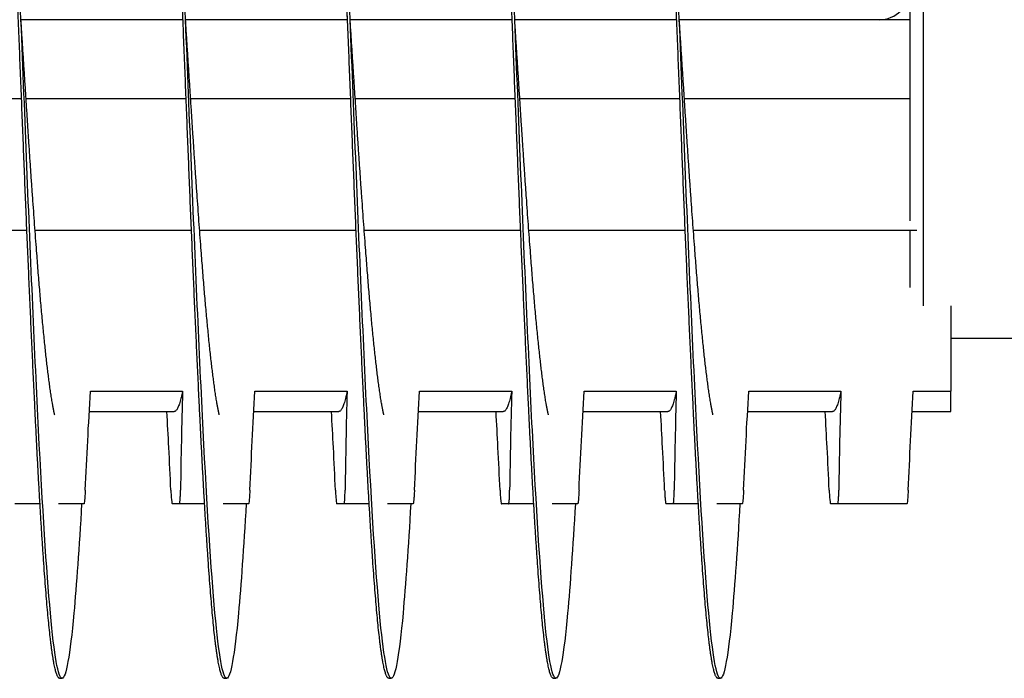
# Model space of a CAD drawing. Extents: x 5.5 to 62, y -0.3 to 29.
# Drawn here: x 48.6 to 50.1, y 18.8 to 19.8 of the extents above; entities that cross this region are included whole.
import ezdxf

# ---------------------------------------------------------------- set-up
doc = ezdxf.new("R2010")
doc.units = 0
doc.header["$LTSCALE"] = 1.3333
doc.header["$MEASUREMENT"] = 0
doc.layers.add('RESISTOR', color=96, linetype='CONTINUOUS')

msp = doc.modelspace()

# ---------------------------------------------------------------- linework, layer by layer
at = {"layer": 'RESISTOR'}
for p, q in [((49.9419, 20.336), (49.9419, 19.4016)), ((49.9219, 19.5306), (49.9219, 20.316)), ((48.8173, 19.836), (48.5712, 19.836)), ((48.8173, 19.836), (48.5712, 19.836)), ((49.0673, 19.836), (48.8212, 19.836)), ((49.0673, 19.836), (48.8212, 19.836)), ((49.3173, 19.836), (49.0712, 19.836)), ((49.3173, 19.836), (49.0712, 19.836)), ((49.5673, 19.836), (49.3212, 19.836)), ((49.5673, 19.836), (49.3212, 19.836)), ((49.8746, 19.836), (49.5712, 19.836)), ((49.9219, 19.836), (49.5712, 19.836)), ((48.5721, 19.716), (48.3289, 19.716)), ((48.8221, 19.716), (48.5789, 19.716)), ((49.0721, 19.716), (48.8289, 19.716)), ((49.3221, 19.716), (49.0789, 19.716)), ((49.5721, 19.716), (49.3289, 19.716)), ((49.9219, 19.716), (49.5789, 19.716)), ((48.5802, 19.516), (48.3427, 19.516)), ((48.8302, 19.516), (48.5927, 19.516)), ((49.0802, 19.516), (48.8427, 19.516)), ((49.3302, 19.516), (49.0927, 19.516)), ((49.5802, 19.516), (49.3427, 19.516)), ((49.9318, 19.516), (49.5927, 19.516)), ((49.9219, 19.4294), (49.9219, 19.516)), ((49.9839, 19.4016), (49.9839, 19.2717)), ((50.1459, 19.352), (49.9839, 19.352)), ((48.6767, 19.2717), (48.8167, 19.2717)), ((48.9267, 19.2717), (49.0667, 19.2717)), ((49.1767, 19.2717), (49.3167, 19.2717)), ((49.4267, 19.2717), (49.5667, 19.2717)), ((49.6767, 19.2717), (49.8167, 19.2717)), ((49.9267, 19.2717), (49.9839, 19.2717)), ((48.675, 19.241), (48.8039, 19.241)), ((48.925, 19.241), (49.0539, 19.241)), ((49.175, 19.241), (49.3039, 19.241)), ((49.425, 19.241), (49.5539, 19.241)), ((49.675, 19.241), (49.8039, 19.241)), ((49.925, 19.241), (49.9839, 19.241)), ((48.6001, 19.101), (48.562, 19.101)), ((48.6669, 19.101), (48.6282, 19.101)), ((48.8501, 19.101), (48.812, 19.101)), ((48.9169, 19.101), (48.8782, 19.101)), ((49.1001, 19.101), (49.062, 19.101)), ((49.1669, 19.101), (49.1282, 19.101)), ((49.3501, 19.101), (49.312, 19.101)), ((49.4169, 19.101), (49.3782, 19.101)), ((49.6001, 19.101), (49.562, 19.101)), ((49.6669, 19.101), (49.6282, 19.101)), ((49.9169, 19.101), (49.812, 19.101)), ((48.6298, 18.836), (48.6337, 18.836)), ((48.8798, 18.836), (48.8837, 18.836)), ((49.1298, 18.836), (49.1337, 18.836)), ((49.3798, 18.836), (49.3837, 18.836)), ((49.6298, 18.836), (49.6337, 18.836))]:
    msp.add_line(p, q, dxfattribs=at)
msp.add_arc((49.8746, 19.8828), 0.0469, 270, 0, dxfattribs=at)
for points, weights, knots in [([(48.6298, 18.836), (48.6209, 18.836), (48.6119, 18.935), (48.603, 19.034), (48.5941, 19.2125), (48.5852, 19.3909), (48.5762, 19.6134), (48.5673, 19.836), (48.5584, 20.0585), (48.5494, 20.281), (48.5405, 20.4595), (48.5316, 20.6379), (48.5227, 20.7369), (48.5137, 20.836), (48.5048, 20.836), (48.4959, 20.836), (48.4869, 20.7369), (48.478, 20.6379), (48.4691, 20.4595), (48.4684, 20.4454), (48.4677, 20.431)], [1, 0.974927912182, 1, 0.974927912182, 1, 0.974927912182, 1, 0.974927912182, 1, 0.974927912182, 1, 0.974927912182, 1, 0.974927912182, 1, 0.974927912182, 1, 0.974927912182, 1, 0.997979546827, 0.996284733151], [0.09782609, 0.09782609, 0.09782609, 0.09937888, 0.09937888, 0.10093168, 0.10093168, 0.10248447, 0.10248447, 0.10403727, 0.10403727, 0.10559006, 0.10559006, 0.10714286, 0.10714286, 0.10869565, 0.10869565, 0.11024845, 0.11024845, 0.11180124, 0.11180124, 0.11192638, 0.11192638, 0.11192638]), ([(48.8798, 18.836), (48.8709, 18.836), (48.8619, 18.935), (48.853, 19.034), (48.8441, 19.2125), (48.8352, 19.3909), (48.8262, 19.6134), (48.8173, 19.836), (48.8084, 20.0585), (48.7994, 20.281), (48.7905, 20.4595), (48.7816, 20.6379), (48.7727, 20.7369), (48.7637, 20.836), (48.7548, 20.836), (48.7459, 20.836), (48.7369, 20.7369), (48.728, 20.6379), (48.7191, 20.4595), (48.7184, 20.4454), (48.7177, 20.431)], [1, 0.974927912182, 1, 0.974927912182, 1, 0.974927912182, 1, 0.974927912182, 1, 0.974927912182, 1, 0.974927912182, 1, 0.974927912182, 1, 0.974927912182, 1, 0.974927912182, 1, 0.99797954684, 0.996284733173], [0.07608696, 0.07608696, 0.07608696, 0.07763975, 0.07763975, 0.07919255, 0.07919255, 0.08074534, 0.08074534, 0.08229814, 0.08229814, 0.08385093, 0.08385093, 0.08540373, 0.08540373, 0.08695652, 0.08695652, 0.08850932, 0.08850932, 0.09006211, 0.09006211, 0.09018724, 0.09018724, 0.09018724]), ([(49.1298, 18.836), (49.1209, 18.836), (49.1119, 18.935), (49.103, 19.034), (49.0941, 19.2125), (49.0852, 19.3909), (49.0762, 19.6134), (49.0673, 19.836), (49.0584, 20.0585), (49.0494, 20.281), (49.0405, 20.4595), (49.0316, 20.6379), (49.0227, 20.7369), (49.0137, 20.836), (49.0048, 20.836), (48.9959, 20.836), (48.9869, 20.7369), (48.978, 20.6379), (48.9691, 20.4595), (48.9684, 20.4454), (48.9677, 20.431)], [1, 0.974927912182, 1, 0.974927912182, 1, 0.974927912182, 1, 0.974927912182, 1, 0.974927912182, 1, 0.974927912182, 1, 0.974927912182, 1, 0.974927912182, 1, 0.974927912182, 1, 0.99797954684, 0.996284733173], [0.05434783, 0.05434783, 0.05434783, 0.05590062, 0.05590062, 0.05745342, 0.05745342, 0.05900621, 0.05900621, 0.06055901, 0.06055901, 0.0621118, 0.0621118, 0.0636646, 0.0636646, 0.06521739, 0.06521739, 0.06677019, 0.06677019, 0.06832298, 0.06832298, 0.06844811, 0.06844811, 0.06844811]), ([(49.3798, 18.836), (49.3709, 18.836), (49.3619, 18.935), (49.353, 19.034), (49.3441, 19.2125), (49.3352, 19.3909), (49.3262, 19.6134), (49.3173, 19.836), (49.3084, 20.0585), (49.2994, 20.281), (49.2905, 20.4595), (49.2816, 20.6379), (49.2727, 20.7369), (49.2637, 20.836), (49.2548, 20.836), (49.2459, 20.836), (49.2369, 20.7369), (49.228, 20.6379), (49.2191, 20.4595), (49.2184, 20.4454), (49.2177, 20.431)], [1, 0.974927912182, 1, 0.974927912182, 1, 0.974927912182, 1, 0.974927912182, 1, 0.974927912182, 1, 0.974927912182, 1, 0.974927912182, 1, 0.974927912182, 1, 0.974927912182, 1, 0.99797954684, 0.996284733171], [0.0326087, 0.0326087, 0.0326087, 0.03416149, 0.03416149, 0.03571429, 0.03571429, 0.03726708, 0.03726708, 0.03881988, 0.03881988, 0.04037267, 0.04037267, 0.04192547, 0.04192547, 0.04347826, 0.04347826, 0.04503106, 0.04503106, 0.04658385, 0.04658385, 0.04670898, 0.04670898, 0.04670898]), ([(49.6298, 18.836), (49.6209, 18.836), (49.6119, 18.935), (49.603, 19.034), (49.5941, 19.2125), (49.5852, 19.3909), (49.5762, 19.6134), (49.5673, 19.836), (49.5584, 20.0585), (49.5494, 20.281), (49.5405, 20.4595), (49.5316, 20.6379), (49.5227, 20.7369), (49.5137, 20.836), (49.5048, 20.836), (49.4959, 20.836), (49.4869, 20.7369), (49.478, 20.6379), (49.4691, 20.4595), (49.4684, 20.4454), (49.4677, 20.431)], [1, 0.974927912182, 1, 0.974927912182, 1, 0.974927912182, 1, 0.974927912182, 1, 0.974927912182, 1, 0.974927912182, 1, 0.974927912182, 1, 0.974927912182, 1, 0.974927912182, 1, 0.99797954684, 0.996284733173], [0.01086957, 0.01086957, 0.01086957, 0.01242236, 0.01242236, 0.01397516, 0.01397516, 0.01552795, 0.01552795, 0.01708075, 0.01708075, 0.01863354, 0.01863354, 0.02018634, 0.02018634, 0.02173913, 0.02173913, 0.02329193, 0.02329193, 0.02484472, 0.02484472, 0.02496985, 0.02496985, 0.02496985]), ([(48.6224, 19.2361), (48.6191, 19.2505), (48.6159, 19.2729), (48.607, 19.3348), (48.598, 19.4463), (48.5891, 19.5578), (48.5802, 19.6969), (48.5758, 19.7655), (48.5712, 19.836)], [0.988358660949, 0.990812994668, 1, 0.974927912182, 1, 0.974927912182, 1, 0.987463956091, 0.987463956091], [0.098809901, 0.098809901, 0.098809901, 0.099378882, 0.099378882, 0.100931677, 0.100931677, 0.102484472, 0.102484472, 0.10326087, 0.10326087, 0.10326087]), ([(48.8724, 19.2361), (48.8691, 19.2505), (48.8659, 19.2729), (48.857, 19.3348), (48.848, 19.4463), (48.8391, 19.5578), (48.8302, 19.6969), (48.8258, 19.7655), (48.8212, 19.836)], [0.988358660952, 0.990812994673, 1, 0.974927912182, 1, 0.974927912182, 1, 0.987463956091, 0.987463956091], [0.077070771, 0.077070771, 0.077070771, 0.077639752, 0.077639752, 0.079192547, 0.079192547, 0.080745342, 0.080745342, 0.081521739, 0.081521739, 0.081521739]), ([(49.1224, 19.2361), (49.1191, 19.2505), (49.1159, 19.2729), (49.107, 19.3348), (49.098, 19.4463), (49.0891, 19.5578), (49.0802, 19.6969), (49.0758, 19.7655), (49.0712, 19.836)], [0.988358660951, 0.990812994671, 1, 0.974927912182, 1, 0.974927912182, 1, 0.987463956091, 0.987463956091], [0.05533164, 0.05533164, 0.05533164, 0.055900621, 0.055900621, 0.057453416, 0.057453416, 0.059006211, 0.059006211, 0.059782609, 0.059782609, 0.059782609]), ([(49.3724, 19.2361), (49.3691, 19.2505), (49.3659, 19.2729), (49.357, 19.3348), (49.348, 19.4463), (49.3391, 19.5578), (49.3302, 19.6969), (49.3258, 19.7655), (49.3212, 19.836)], [0.988358660952, 0.990812994673, 1, 0.974927912182, 1, 0.974927912182, 1, 0.987463956091, 0.987463956091], [0.03359251, 0.03359251, 0.03359251, 0.034161491, 0.034161491, 0.035714286, 0.035714286, 0.037267081, 0.037267081, 0.038043478, 0.038043478, 0.038043478]), ([(49.6224, 19.2361), (49.6191, 19.2505), (49.6159, 19.2729), (49.607, 19.3348), (49.598, 19.4463), (49.5891, 19.5578), (49.5802, 19.6969), (49.5758, 19.7655), (49.5712, 19.836)], [0.988358660952, 0.990812994672, 1, 0.974927912182, 1, 0.974927912182, 1, 0.987463956091, 0.987463956091], [0.011853379, 0.011853379, 0.011853379, 0.01242236, 0.01242236, 0.013975155, 0.013975155, 0.01552795, 0.01552795, 0.016304348, 0.016304348, 0.016304348]), ([(48.8167, 19.2717), (48.8163, 19.2697), (48.8159, 19.2678), (48.8099, 19.241), (48.8039, 19.241)], [0.997733060678, 0.998810054363, 1, 0.983161981857, 0.988940257741], [0.422336542, 0.422336542, 0.422336542, 0.422619048, 0.422619048, 0.426616573, 0.426616573, 0.426616573]), ([(49.0667, 19.2717), (49.0663, 19.2697), (49.0659, 19.2678), (49.0599, 19.241), (49.0539, 19.241)], [0.997733060678, 0.998810054363, 1, 0.983161981857, 0.988940257741], [0.339003209, 0.339003209, 0.339003209, 0.339285714, 0.339285714, 0.343283239, 0.343283239, 0.343283239]), ([(49.3167, 19.2717), (49.3163, 19.2697), (49.3159, 19.2678), (49.3099, 19.241), (49.3039, 19.241)], [0.997733060678, 0.998810054363, 1, 0.983161981857, 0.988940257741], [0.255669875, 0.255669875, 0.255669875, 0.255952381, 0.255952381, 0.259949906, 0.259949906, 0.259949906]), ([(49.5667, 19.2717), (49.5663, 19.2697), (49.5659, 19.2678), (49.5599, 19.241), (49.5539, 19.241)], [0.997733060678, 0.998810054363, 1, 0.983161981857, 0.988940257741], [0.172336542, 0.172336542, 0.172336542, 0.172619048, 0.172619048, 0.176616573, 0.176616573, 0.176616573]), ([(49.8167, 19.2717), (49.8163, 19.2697), (49.8159, 19.2678), (49.8099, 19.241), (49.8039, 19.241)], [0.997733060678, 0.998810054363, 1, 0.983161981857, 0.988940257741], [0.089003209, 0.089003209, 0.089003209, 0.089285714, 0.089285714, 0.093283239, 0.093283239, 0.093283239])]:
    msp.add_rational_spline(points, weights, degree=2, knots=knots, dxfattribs=at)
for points, knots in [([(48.6634, 19.1012), (48.6594, 19.0342), (48.6554, 18.9775), (48.6516, 18.935), (48.6458, 18.8706), (48.6395, 18.836), (48.6337, 18.836), (48.6279, 18.836), (48.6217, 18.8706), (48.6159, 18.935), (48.6101, 18.9994), (48.6038, 19.0965), (48.598, 19.2125), (48.5922, 19.3285), (48.586, 19.4688), (48.5802, 19.6134), (48.5744, 19.7581), (48.5681, 19.9139), (48.5623, 20.0585), (48.5565, 20.2031), (48.5503, 20.3435), (48.5445, 20.4595), (48.5387, 20.5754), (48.5324, 20.6726), (48.5266, 20.7369), (48.5208, 20.8013), (48.5145, 20.836), (48.5087, 20.836)], [0.09731441, 0.09731441, 0.09731441, 0.09731441, 0.09836097, 0.09836097, 0.09836097, 0.09994743, 0.09994743, 0.09994743, 0.1015339, 0.1015339, 0.1015339, 0.10312037, 0.10312037, 0.10312037, 0.10470684, 0.10470684, 0.10470684, 0.1062933, 0.1062933, 0.1062933, 0.10787977, 0.10787977, 0.10787977, 0.10946624, 0.10946624, 0.10946624, 0.1110527, 0.1110527, 0.1110527, 0.1110527]), ([(48.9134, 19.1012), (48.9094, 19.0342), (48.9054, 18.9775), (48.9016, 18.935), (48.8958, 18.8706), (48.8895, 18.836), (48.8837, 18.836), (48.8779, 18.836), (48.8717, 18.8706), (48.8659, 18.935), (48.8601, 18.9994), (48.8538, 19.0965), (48.848, 19.2125), (48.8422, 19.3285), (48.836, 19.4688), (48.8302, 19.6134), (48.8244, 19.7581), (48.8181, 19.9139), (48.8123, 20.0585), (48.8065, 20.2031), (48.8003, 20.3435), (48.7945, 20.4595), (48.7887, 20.5754), (48.7824, 20.6726), (48.7766, 20.7369), (48.7708, 20.8013), (48.7645, 20.836), (48.7587, 20.836)], [0.07510387, 0.07510387, 0.07510387, 0.07510387, 0.07615043, 0.07615043, 0.07615043, 0.07773689, 0.07773689, 0.07773689, 0.07932336, 0.07932336, 0.07932336, 0.08090983, 0.08090983, 0.08090983, 0.08249629, 0.08249629, 0.08249629, 0.08408276, 0.08408276, 0.08408276, 0.08566923, 0.08566923, 0.08566923, 0.0872557, 0.0872557, 0.0872557, 0.08884216, 0.08884216, 0.08884216, 0.08884216]), ([(49.1634, 19.1012), (49.1594, 19.0342), (49.1554, 18.9775), (49.1516, 18.935), (49.1458, 18.8706), (49.1395, 18.836), (49.1337, 18.836), (49.1279, 18.836), (49.1217, 18.8706), (49.1159, 18.935), (49.1101, 18.9994), (49.1038, 19.0965), (49.098, 19.2125), (49.0922, 19.3285), (49.086, 19.4688), (49.0802, 19.6134), (49.0744, 19.7581), (49.0681, 19.9139), (49.0623, 20.0585), (49.0565, 20.2031), (49.0503, 20.3435), (49.0445, 20.4595), (49.0387, 20.5754), (49.0324, 20.6726), (49.0266, 20.7369), (49.0208, 20.8013), (49.0145, 20.836), (49.0087, 20.836)], [0.05289333, 0.05289333, 0.05289333, 0.05289333, 0.05393988, 0.05393988, 0.05393988, 0.05552635, 0.05552635, 0.05552635, 0.05711282, 0.05711282, 0.05711282, 0.05869929, 0.05869929, 0.05869929, 0.06028575, 0.06028575, 0.06028575, 0.06187222, 0.06187222, 0.06187222, 0.06345869, 0.06345869, 0.06345869, 0.06504516, 0.06504516, 0.06504516, 0.06663162, 0.06663162, 0.06663162, 0.06663162]), ([(49.4134, 19.1012), (49.4094, 19.0342), (49.4054, 18.9775), (49.4016, 18.935), (49.3958, 18.8706), (49.3895, 18.836), (49.3837, 18.836), (49.3779, 18.836), (49.3717, 18.8706), (49.3659, 18.935), (49.3601, 18.9994), (49.3538, 19.0965), (49.348, 19.2125), (49.3422, 19.3285), (49.336, 19.4688), (49.3302, 19.6134), (49.3244, 19.7581), (49.3181, 19.9139), (49.3123, 20.0585), (49.3065, 20.2031), (49.3003, 20.3435), (49.2945, 20.4595), (49.2887, 20.5754), (49.2824, 20.6726), (49.2766, 20.7369), (49.2708, 20.8013), (49.2645, 20.836), (49.2587, 20.836)], [0.03068279, 0.03068279, 0.03068279, 0.03068279, 0.03172934, 0.03172934, 0.03172934, 0.03331581, 0.03331581, 0.03331581, 0.03490228, 0.03490228, 0.03490228, 0.03648875, 0.03648875, 0.03648875, 0.03807521, 0.03807521, 0.03807521, 0.03966168, 0.03966168, 0.03966168, 0.04124815, 0.04124815, 0.04124815, 0.04283461, 0.04283461, 0.04283461, 0.04442108, 0.04442108, 0.04442108, 0.04442108]), ([(49.6634, 19.1012), (49.6594, 19.0342), (49.6554, 18.9775), (49.6516, 18.935), (49.6458, 18.8706), (49.6395, 18.836), (49.6337, 18.836), (49.6279, 18.836), (49.6217, 18.8706), (49.6159, 18.935), (49.6101, 18.9994), (49.6038, 19.0965), (49.598, 19.2125), (49.5922, 19.3285), (49.586, 19.4688), (49.5802, 19.6134), (49.5744, 19.7581), (49.5681, 19.9139), (49.5623, 20.0585), (49.5565, 20.2031), (49.5503, 20.3435), (49.5445, 20.4595), (49.5387, 20.5754), (49.5324, 20.6726), (49.5266, 20.7369), (49.5208, 20.8013), (49.5145, 20.836), (49.5087, 20.836)], [0.00847225, 0.00847225, 0.00847225, 0.00847225, 0.0095188, 0.0095188, 0.0095188, 0.01110527, 0.01110527, 0.01110527, 0.01269174, 0.01269174, 0.01269174, 0.0142782, 0.0142782, 0.0142782, 0.01586467, 0.01586467, 0.01586467, 0.01745114, 0.01745114, 0.01745114, 0.01903761, 0.01903761, 0.01903761, 0.02062407, 0.02062407, 0.02062407, 0.02221054, 0.02221054, 0.02221054, 0.02221054]), ([(49.0673, 19.836), (49.0643, 19.8829), (49.0613, 19.9298), (49.0584, 19.975), (49.0526, 20.0654), (49.0463, 20.1532), (49.0405, 20.2256), (49.0347, 20.2981), (49.0285, 20.3588), (49.0227, 20.3991), (49.0205, 20.4138), (49.0183, 20.4261), (49.0161, 20.4357)], [0.061078987, 0.061078987, 0.061078987, 0.061078987, 0.061872221, 0.061872221, 0.061872221, 0.063458688, 0.063458688, 0.063458688, 0.065045155, 0.065045155, 0.065045155, 0.065626474, 0.065626474, 0.065626474, 0.065626474]), ([(48.6689, 19.1218), (48.6701, 19.1467), (48.6713, 19.1718), (48.6738, 19.2209), (48.6753, 19.247), (48.6767, 19.2717)], [-0.4094841, -0.4094841, -0.4094841, -0.4094841, -0.2014747, -0.2014747, 0, 0, 0, 0]), ([(48.8167, 19.2717), (48.816, 19.2469), (48.8153, 19.2211), (48.8143, 19.1718), (48.8139, 19.1467), (48.8135, 19.1218)], [-0.4010367, -0.4010367, -0.4010367, -0.4010367, -0.2030961, -0.2030961, -0.000001, -0.000001, -0.000001, -0.000001]), ([(48.9189, 19.1218), (48.9201, 19.1467), (48.9213, 19.1718), (48.9238, 19.2209), (48.9253, 19.247), (48.9267, 19.2717)], [-0.4094841, -0.4094841, -0.4094841, -0.4094841, -0.2014747, -0.2014747, 0, 0, 0, 0]), ([(49.0667, 19.2717), (49.066, 19.2469), (49.0653, 19.2211), (49.0643, 19.1718), (49.0639, 19.1467), (49.0635, 19.1218)], [-0.4010367, -0.4010367, -0.4010367, -0.4010367, -0.2030961, -0.2030961, -0.000001, -0.000001, -0.000001, -0.000001]), ([(49.1689, 19.1218), (49.1701, 19.1467), (49.1713, 19.1718), (49.1738, 19.2209), (49.1753, 19.247), (49.1767, 19.2717)], [-0.4094841, -0.4094841, -0.4094841, -0.4094841, -0.2014747, -0.2014747, 0, 0, 0, 0]), ([(49.3167, 19.2717), (49.316, 19.2469), (49.3153, 19.2211), (49.3143, 19.1718), (49.3139, 19.1467), (49.3135, 19.1218)], [-0.4010367, -0.4010367, -0.4010367, -0.4010367, -0.2030961, -0.2030961, -0.000001, -0.000001, -0.000001, -0.000001]), ([(49.4189, 19.1218), (49.4201, 19.1467), (49.4213, 19.1718), (49.4238, 19.2209), (49.4253, 19.247), (49.4267, 19.2717)], [-0.4094841, -0.4094841, -0.4094841, -0.4094841, -0.2014747, -0.2014747, 0, 0, 0, 0]), ([(49.5667, 19.2717), (49.566, 19.2469), (49.5653, 19.2211), (49.5643, 19.1718), (49.5639, 19.1467), (49.5635, 19.1218)], [-0.4010367, -0.4010367, -0.4010367, -0.4010367, -0.2030961, -0.2030961, -0.000001, -0.000001, -0.000001, -0.000001]), ([(49.6689, 19.1218), (49.6701, 19.1467), (49.6713, 19.1718), (49.6738, 19.2209), (49.6753, 19.247), (49.6767, 19.2717)], [-0.4094841, -0.4094841, -0.4094841, -0.4094841, -0.2014747, -0.2014747, 0, 0, 0, 0]), ([(49.8167, 19.2717), (49.816, 19.2469), (49.8153, 19.2211), (49.8143, 19.1718), (49.8139, 19.1467), (49.8135, 19.1218)], [-0.4010367, -0.4010367, -0.4010367, -0.4010367, -0.2030961, -0.2030961, -0.000001, -0.000001, -0.000001, -0.000001]), ([(49.9189, 19.1218), (49.9201, 19.1467), (49.9213, 19.1718), (49.9238, 19.2209), (49.9253, 19.247), (49.9267, 19.2717)], [-0.4094841, -0.4094841, -0.4094841, -0.4094841, -0.2014747, -0.2014747, 0, 0, 0, 0]), ([(49.9839, 19.241), (49.9839, 19.241), (49.9839, 19.241), (49.9839, 19.241), (49.9839, 19.2435), (49.9839, 19.2537), (49.9839, 19.2615), (49.9839, 19.2717)], [-0.4881724, -0.4881724, -0.4881724, -0.4881724, -0.4881534, -0.4881534, -0.2456554, -0.2456554, -0.000001, -0.000001, -0.000001, -0.000001]), ([(48.7989, 19.1218), (48.7979, 19.1433), (48.7969, 19.1648), (48.7958, 19.1863), (48.7948, 19.2046), (48.7939, 19.2228), (48.7928, 19.241)], [0.000564567, 0.000564567, 0.000564567, 0.000564567, 0.002317323, 0.002317323, 0.002317323, 0.003800091, 0.003800091, 0.003800091, 0.003800091]), ([(49.0489, 19.1218), (49.0479, 19.1433), (49.0469, 19.1648), (49.0458, 19.1863), (49.0448, 19.2046), (49.0439, 19.2228), (49.0428, 19.241)], [0.000564567, 0.000564567, 0.000564567, 0.000564567, 0.002317323, 0.002317323, 0.002317323, 0.003800091, 0.003800091, 0.003800091, 0.003800091]), ([(49.2989, 19.1218), (49.2979, 19.1433), (49.2969, 19.1648), (49.2958, 19.1863), (49.2948, 19.2046), (49.2939, 19.2228), (49.2928, 19.241)], [0.000564567, 0.000564567, 0.000564567, 0.000564567, 0.002317323, 0.002317323, 0.002317323, 0.003800091, 0.003800091, 0.003800091, 0.003800091]), ([(49.5489, 19.1218), (49.5479, 19.1433), (49.5469, 19.1648), (49.5458, 19.1863), (49.5448, 19.2046), (49.5439, 19.2228), (49.5428, 19.241)], [0.000564567, 0.000564567, 0.000564567, 0.000564567, 0.002317323, 0.002317323, 0.002317323, 0.003800091, 0.003800091, 0.003800091, 0.003800091]), ([(49.7989, 19.1218), (49.7979, 19.1433), (49.7969, 19.1648), (49.7958, 19.1863), (49.7948, 19.2046), (49.7939, 19.2228), (49.7928, 19.241)], [0.000564567, 0.000564567, 0.000564567, 0.000564567, 0.002317323, 0.002317323, 0.002317323, 0.003800091, 0.003800091, 0.003800091, 0.003800091]), ([(48.6689, 19.1218), (48.6688, 19.1187), (48.6686, 19.1159), (48.6683, 19.1108), (48.6681, 19.1085), (48.6677, 19.1048), (48.6676, 19.1033), (48.6674, 19.1023), (48.6674, 19.1022), (48.6673, 19.1019), (48.6672, 19.1016), (48.6671, 19.1014), (48.6671, 19.1013), (48.6671, 19.1013), (48.6671, 19.1013), (48.6671, 19.1013), (48.6671, 19.1013), (48.6671, 19.1013), (48.6671, 19.1013), (48.6671, 19.1013), (48.6671, 19.1013), (48.6671, 19.1013), (48.6671, 19.1013), (48.6671, 19.1013), (48.6671, 19.1013), (48.6671, 19.1013), (48.6671, 19.1012), (48.667, 19.1011), (48.6669, 19.101), (48.6669, 19.101)], [-0.09891557, -0.09891557, -0.09891557, -0.09891557, -0.07416651, -0.07416651, -0.04951681, -0.04951681, -0.02367026, -0.02367026, -0.02288606, -0.02288606, -0.01296313, -0.01296313, -0.0122681, -0.0122681, -0.0120384, -0.0120384, -0.01188423, -0.01188423, -0.01173082, -0.01173082, -0.011583, -0.011583, -0.01139851, -0.01139851, -0.01111962, -0.01111962, -0.0106116, -0.0106116, -0.000001, -0.000001, -0.000001, -0.000001]), ([(48.7989, 19.1218), (48.799, 19.1187), (48.7992, 19.1159), (48.7995, 19.1108), (48.7997, 19.1085), (48.8001, 19.1048), (48.8002, 19.1033), (48.8004, 19.1023), (48.8004, 19.1022), (48.8005, 19.1019), (48.8006, 19.1016), (48.8007, 19.1014), (48.8007, 19.1013), (48.8007, 19.1013), (48.8007, 19.1013), (48.8007, 19.1013), (48.8007, 19.1013), (48.8007, 19.1013), (48.8007, 19.1013), (48.8007, 19.1013), (48.8007, 19.1013), (48.8007, 19.1013), (48.8007, 19.1013), (48.8007, 19.1013), (48.8007, 19.1013), (48.8007, 19.1013), (48.8007, 19.1012), (48.8008, 19.1011), (48.8009, 19.101), (48.8009, 19.101)], [-0.09891109, -0.09891109, -0.09891109, -0.09891109, -0.07416257, -0.07416257, -0.0495146, -0.0495146, -0.02366929, -0.02366929, -0.0228761, -0.0228761, -0.01296204, -0.01296204, -0.01226913, -0.01226913, -0.01203823, -0.01203823, -0.01188271, -0.01188271, -0.01172787, -0.01172787, -0.01157824, -0.01157824, -0.01139119, -0.01139119, -0.011108, -0.011108, -0.01059132, -0.01059132, -0.000001, -0.000001, -0.000001, -0.000001]), ([(48.812, 19.101), (48.8121, 19.101), (48.8122, 19.1011), (48.8122, 19.1012), (48.8122, 19.1013), (48.8122, 19.1013), (48.8122, 19.1013), (48.8122, 19.1013), (48.8123, 19.1013), (48.8123, 19.1013), (48.8123, 19.1013), (48.8123, 19.1013), (48.8123, 19.1013), (48.8123, 19.1013), (48.8123, 19.1013), (48.8123, 19.1013), (48.8123, 19.1013), (48.8123, 19.1013), (48.8123, 19.1014), (48.8124, 19.1016), (48.8124, 19.1019), (48.8125, 19.1022), (48.8125, 19.1023), (48.8127, 19.1033), (48.8128, 19.1047), (48.8131, 19.1085), (48.8132, 19.1107), (48.8134, 19.1158), (48.8135, 19.1187), (48.8135, 19.1218)], [-0.09885798, -0.09885798, -0.09885798, -0.09885798, -0.08824617, -0.08824617, -0.08773818, -0.08773818, -0.08745931, -0.08745931, -0.08727482, -0.08727482, -0.087127, -0.087127, -0.0869736, -0.0869736, -0.08681943, -0.08681943, -0.08658973, -0.08658973, -0.08589466, -0.08589466, -0.07597346, -0.07597346, -0.07518947, -0.07518947, -0.0495237, -0.0495237, -0.02494717, -0.02494717, -0.000001, -0.000001, -0.000001, -0.000001]), ([(48.9189, 19.1218), (48.9188, 19.1187), (48.9186, 19.1159), (48.9183, 19.1108), (48.9181, 19.1085), (48.9177, 19.1048), (48.9176, 19.1033), (48.9174, 19.1023), (48.9174, 19.1022), (48.9173, 19.1019), (48.9172, 19.1016), (48.9171, 19.1014), (48.9171, 19.1013), (48.9171, 19.1013), (48.9171, 19.1013), (48.9171, 19.1013), (48.9171, 19.1013), (48.9171, 19.1013), (48.9171, 19.1013), (48.9171, 19.1013), (48.9171, 19.1013), (48.9171, 19.1013), (48.9171, 19.1013), (48.9171, 19.1013), (48.9171, 19.1013), (48.9171, 19.1013), (48.9171, 19.1012), (48.917, 19.1011), (48.9169, 19.101), (48.9169, 19.101)], [-0.09891557, -0.09891557, -0.09891557, -0.09891557, -0.07416651, -0.07416651, -0.04951681, -0.04951681, -0.02367027, -0.02367027, -0.02288606, -0.02288606, -0.01296313, -0.01296313, -0.0122681, -0.0122681, -0.0120384, -0.0120384, -0.01188423, -0.01188423, -0.01173082, -0.01173082, -0.011583, -0.011583, -0.01139851, -0.01139851, -0.01111962, -0.01111962, -0.0106116, -0.0106116, -0.000001, -0.000001, -0.000001, -0.000001]), ([(49.0489, 19.1218), (49.049, 19.1187), (49.0492, 19.1159), (49.0495, 19.1108), (49.0497, 19.1085), (49.0501, 19.1048), (49.0502, 19.1033), (49.0504, 19.1023), (49.0504, 19.1022), (49.0505, 19.1019), (49.0506, 19.1016), (49.0507, 19.1014), (49.0507, 19.1013), (49.0507, 19.1013), (49.0507, 19.1013), (49.0507, 19.1013), (49.0507, 19.1013), (49.0507, 19.1013), (49.0507, 19.1013), (49.0507, 19.1013), (49.0507, 19.1013), (49.0507, 19.1013), (49.0507, 19.1013), (49.0507, 19.1013), (49.0507, 19.1013), (49.0507, 19.1013), (49.0507, 19.1012), (49.0508, 19.1011), (49.0509, 19.101), (49.0509, 19.101)], [-0.09891109, -0.09891109, -0.09891109, -0.09891109, -0.07416257, -0.07416257, -0.0495146, -0.0495146, -0.02366929, -0.02366929, -0.0228761, -0.0228761, -0.01296204, -0.01296204, -0.01226913, -0.01226913, -0.01203823, -0.01203823, -0.01188271, -0.01188271, -0.01172787, -0.01172787, -0.01157824, -0.01157824, -0.01139119, -0.01139119, -0.011108, -0.011108, -0.01059132, -0.01059132, -0.000001, -0.000001, -0.000001, -0.000001]), ([(49.062, 19.101), (49.0621, 19.101), (49.0622, 19.1011), (49.0622, 19.1012), (49.0622, 19.1013), (49.0622, 19.1013), (49.0622, 19.1013), (49.0622, 19.1013), (49.0623, 19.1013), (49.0623, 19.1013), (49.0623, 19.1013), (49.0623, 19.1013), (49.0623, 19.1013), (49.0623, 19.1013), (49.0623, 19.1013), (49.0623, 19.1013), (49.0623, 19.1013), (49.0623, 19.1013), (49.0623, 19.1014), (49.0624, 19.1016), (49.0624, 19.1019), (49.0625, 19.1022), (49.0625, 19.1023), (49.0627, 19.1033), (49.0628, 19.1047), (49.0631, 19.1085), (49.0632, 19.1107), (49.0634, 19.1158), (49.0635, 19.1187), (49.0635, 19.1218)], [-0.09885798, -0.09885798, -0.09885798, -0.09885798, -0.08824617, -0.08824617, -0.08773818, -0.08773818, -0.08745931, -0.08745931, -0.08727482, -0.08727482, -0.087127, -0.087127, -0.0869736, -0.0869736, -0.08681943, -0.08681943, -0.08658973, -0.08658973, -0.08589466, -0.08589466, -0.07597346, -0.07597346, -0.07518947, -0.07518947, -0.0495237, -0.0495237, -0.02494717, -0.02494717, -0.000001, -0.000001, -0.000001, -0.000001]), ([(49.1689, 19.1218), (49.1688, 19.1187), (49.1686, 19.1159), (49.1683, 19.1108), (49.1681, 19.1085), (49.1677, 19.1048), (49.1676, 19.1033), (49.1674, 19.1023), (49.1674, 19.1022), (49.1673, 19.1019), (49.1672, 19.1016), (49.1671, 19.1014), (49.1671, 19.1013), (49.1671, 19.1013), (49.1671, 19.1013), (49.1671, 19.1013), (49.1671, 19.1013), (49.1671, 19.1013), (49.1671, 19.1013), (49.1671, 19.1013), (49.1671, 19.1013), (49.1671, 19.1013), (49.1671, 19.1013), (49.1671, 19.1013), (49.1671, 19.1013), (49.1671, 19.1013), (49.1671, 19.1012), (49.167, 19.1011), (49.1669, 19.101), (49.1669, 19.101)], [-0.09891557, -0.09891557, -0.09891557, -0.09891557, -0.07416651, -0.07416651, -0.04951681, -0.04951681, -0.02367027, -0.02367027, -0.02288606, -0.02288606, -0.01296313, -0.01296313, -0.0122681, -0.0122681, -0.0120384, -0.0120384, -0.01188423, -0.01188423, -0.01173082, -0.01173082, -0.011583, -0.011583, -0.01139851, -0.01139851, -0.01111962, -0.01111962, -0.0106116, -0.0106116, -0.000001, -0.000001, -0.000001, -0.000001]), ([(49.2989, 19.1218), (49.299, 19.1187), (49.2992, 19.1159), (49.2995, 19.1108), (49.2997, 19.1085), (49.3001, 19.1048), (49.3002, 19.1033), (49.3004, 19.1023), (49.3004, 19.1022), (49.3005, 19.1019), (49.3006, 19.1016), (49.3007, 19.1014), (49.3007, 19.1013), (49.3007, 19.1013), (49.3007, 19.1013), (49.3007, 19.1013), (49.3007, 19.1013), (49.3007, 19.1013), (49.3007, 19.1013), (49.3007, 19.1013), (49.3007, 19.1013), (49.3007, 19.1013), (49.3007, 19.1013), (49.3007, 19.1013), (49.3007, 19.1013), (49.3007, 19.1013), (49.3007, 19.1012), (49.3008, 19.1011), (49.3009, 19.101), (49.3009, 19.101)], [-0.09891109, -0.09891109, -0.09891109, -0.09891109, -0.07416257, -0.07416257, -0.0495146, -0.0495146, -0.02366929, -0.02366929, -0.0228761, -0.0228761, -0.01296204, -0.01296204, -0.01226913, -0.01226913, -0.01203823, -0.01203823, -0.01188271, -0.01188271, -0.01172787, -0.01172787, -0.01157824, -0.01157824, -0.01139119, -0.01139119, -0.011108, -0.011108, -0.01059132, -0.01059132, -0.000001, -0.000001, -0.000001, -0.000001]), ([(49.312, 19.101), (49.3121, 19.101), (49.3122, 19.1011), (49.3122, 19.1012), (49.3122, 19.1013), (49.3122, 19.1013), (49.3122, 19.1013), (49.3122, 19.1013), (49.3123, 19.1013), (49.3123, 19.1013), (49.3123, 19.1013), (49.3123, 19.1013), (49.3123, 19.1013), (49.3123, 19.1013), (49.3123, 19.1013), (49.3123, 19.1013), (49.3123, 19.1013), (49.3123, 19.1013), (49.3123, 19.1014), (49.3124, 19.1016), (49.3124, 19.1019), (49.3125, 19.1022), (49.3125, 19.1023), (49.3127, 19.1033), (49.3128, 19.1047), (49.3131, 19.1085), (49.3132, 19.1107), (49.3134, 19.1158), (49.3135, 19.1187), (49.3135, 19.1218)], [-0.09885798, -0.09885798, -0.09885798, -0.09885798, -0.08824617, -0.08824617, -0.08773818, -0.08773818, -0.08745931, -0.08745931, -0.08727482, -0.08727482, -0.087127, -0.087127, -0.0869736, -0.0869736, -0.08681943, -0.08681943, -0.08658973, -0.08658973, -0.08589466, -0.08589466, -0.07597346, -0.07597346, -0.07518947, -0.07518947, -0.0495237, -0.0495237, -0.02494717, -0.02494717, -0.000001, -0.000001, -0.000001, -0.000001]), ([(49.4189, 19.1218), (49.4188, 19.1187), (49.4186, 19.1159), (49.4183, 19.1108), (49.4181, 19.1085), (49.4177, 19.1048), (49.4176, 19.1033), (49.4174, 19.1023), (49.4174, 19.1022), (49.4173, 19.1019), (49.4172, 19.1016), (49.4171, 19.1014), (49.4171, 19.1013), (49.4171, 19.1013), (49.4171, 19.1013), (49.4171, 19.1013), (49.4171, 19.1013), (49.4171, 19.1013), (49.4171, 19.1013), (49.4171, 19.1013), (49.4171, 19.1013), (49.4171, 19.1013), (49.4171, 19.1013), (49.4171, 19.1013), (49.4171, 19.1013), (49.4171, 19.1013), (49.4171, 19.1012), (49.417, 19.1011), (49.4169, 19.101), (49.4169, 19.101)], [-0.09891557, -0.09891557, -0.09891557, -0.09891557, -0.07416651, -0.07416651, -0.04951681, -0.04951681, -0.02367026, -0.02367026, -0.02288606, -0.02288606, -0.01296313, -0.01296313, -0.0122681, -0.0122681, -0.0120384, -0.0120384, -0.01188423, -0.01188423, -0.01173082, -0.01173082, -0.011583, -0.011583, -0.01139851, -0.01139851, -0.01111962, -0.01111962, -0.0106116, -0.0106116, -0.000001, -0.000001, -0.000001, -0.000001]), ([(49.5489, 19.1218), (49.549, 19.1187), (49.5492, 19.1159), (49.5495, 19.1108), (49.5497, 19.1085), (49.5501, 19.1048), (49.5502, 19.1033), (49.5504, 19.1023), (49.5504, 19.1022), (49.5505, 19.1019), (49.5506, 19.1016), (49.5507, 19.1014), (49.5507, 19.1013), (49.5507, 19.1013), (49.5507, 19.1013), (49.5507, 19.1013), (49.5507, 19.1013), (49.5507, 19.1013), (49.5507, 19.1013), (49.5507, 19.1013), (49.5507, 19.1013), (49.5507, 19.1013), (49.5507, 19.1013), (49.5507, 19.1013), (49.5507, 19.1013), (49.5507, 19.1013), (49.5507, 19.1012), (49.5508, 19.1011), (49.5509, 19.101), (49.5509, 19.101)], [-0.09891109, -0.09891109, -0.09891109, -0.09891109, -0.07416257, -0.07416257, -0.0495146, -0.0495146, -0.02366929, -0.02366929, -0.0228761, -0.0228761, -0.01296204, -0.01296204, -0.01226913, -0.01226913, -0.01203823, -0.01203823, -0.01188271, -0.01188271, -0.01172787, -0.01172787, -0.01157824, -0.01157824, -0.01139119, -0.01139119, -0.011108, -0.011108, -0.01059132, -0.01059132, -0.000001, -0.000001, -0.000001, -0.000001]), ([(49.562, 19.101), (49.5621, 19.101), (49.5622, 19.1011), (49.5622, 19.1012), (49.5622, 19.1013), (49.5622, 19.1013), (49.5622, 19.1013), (49.5622, 19.1013), (49.5623, 19.1013), (49.5623, 19.1013), (49.5623, 19.1013), (49.5623, 19.1013), (49.5623, 19.1013), (49.5623, 19.1013), (49.5623, 19.1013), (49.5623, 19.1013), (49.5623, 19.1013), (49.5623, 19.1013), (49.5623, 19.1014), (49.5624, 19.1016), (49.5624, 19.1019), (49.5625, 19.1022), (49.5625, 19.1023), (49.5627, 19.1033), (49.5628, 19.1047), (49.5631, 19.1085), (49.5632, 19.1107), (49.5634, 19.1158), (49.5635, 19.1187), (49.5635, 19.1218)], [-0.09885798, -0.09885798, -0.09885798, -0.09885798, -0.08824617, -0.08824617, -0.08773818, -0.08773818, -0.08745931, -0.08745931, -0.08727482, -0.08727482, -0.087127, -0.087127, -0.0869736, -0.0869736, -0.08681943, -0.08681943, -0.08658973, -0.08658973, -0.08589466, -0.08589466, -0.07597346, -0.07597346, -0.07518947, -0.07518947, -0.0495237, -0.0495237, -0.02494717, -0.02494717, -0.000001, -0.000001, -0.000001, -0.000001]), ([(49.6689, 19.1218), (49.6688, 19.1187), (49.6686, 19.1159), (49.6683, 19.1108), (49.6681, 19.1085), (49.6677, 19.1048), (49.6676, 19.1033), (49.6674, 19.1023), (49.6674, 19.1022), (49.6673, 19.1019), (49.6672, 19.1016), (49.6671, 19.1014), (49.6671, 19.1013), (49.6671, 19.1013), (49.6671, 19.1013), (49.6671, 19.1013), (49.6671, 19.1013), (49.6671, 19.1013), (49.6671, 19.1013), (49.6671, 19.1013), (49.6671, 19.1013), (49.6671, 19.1013), (49.6671, 19.1013), (49.6671, 19.1013), (49.6671, 19.1013), (49.6671, 19.1013), (49.6671, 19.1012), (49.667, 19.1011), (49.6669, 19.101), (49.6669, 19.101)], [-0.09891557, -0.09891557, -0.09891557, -0.09891557, -0.07416651, -0.07416651, -0.04951681, -0.04951681, -0.02367027, -0.02367027, -0.02288606, -0.02288606, -0.01296313, -0.01296313, -0.0122681, -0.0122681, -0.0120384, -0.0120384, -0.01188423, -0.01188423, -0.01173082, -0.01173082, -0.011583, -0.011583, -0.01139851, -0.01139851, -0.01111962, -0.01111962, -0.0106116, -0.0106116, -0.000001, -0.000001, -0.000001, -0.000001]), ([(49.7989, 19.1218), (49.799, 19.1187), (49.7992, 19.1159), (49.7995, 19.1108), (49.7997, 19.1085), (49.8001, 19.1048), (49.8002, 19.1033), (49.8004, 19.1023), (49.8004, 19.1022), (49.8005, 19.1019), (49.8006, 19.1016), (49.8007, 19.1014), (49.8007, 19.1013), (49.8007, 19.1013), (49.8007, 19.1013), (49.8007, 19.1013), (49.8007, 19.1013), (49.8007, 19.1013), (49.8007, 19.1013), (49.8007, 19.1013), (49.8007, 19.1013), (49.8007, 19.1013), (49.8007, 19.1013), (49.8007, 19.1013), (49.8007, 19.1013), (49.8007, 19.1013), (49.8007, 19.1012), (49.8008, 19.1011), (49.8009, 19.101), (49.8009, 19.101)], [-0.09891109, -0.09891109, -0.09891109, -0.09891109, -0.07416257, -0.07416257, -0.0495146, -0.0495146, -0.02366929, -0.02366929, -0.0228761, -0.0228761, -0.01296204, -0.01296204, -0.01226913, -0.01226913, -0.01203823, -0.01203823, -0.01188271, -0.01188271, -0.01172787, -0.01172787, -0.01157824, -0.01157824, -0.01139119, -0.01139119, -0.011108, -0.011108, -0.01059132, -0.01059132, -0.000001, -0.000001, -0.000001, -0.000001]), ([(49.812, 19.101), (49.8121, 19.101), (49.8122, 19.1011), (49.8122, 19.1012), (49.8122, 19.1013), (49.8122, 19.1013), (49.8122, 19.1013), (49.8122, 19.1013), (49.8123, 19.1013), (49.8123, 19.1013), (49.8123, 19.1013), (49.8123, 19.1013), (49.8123, 19.1013), (49.8123, 19.1013), (49.8123, 19.1013), (49.8123, 19.1013), (49.8123, 19.1013), (49.8123, 19.1013), (49.8123, 19.1014), (49.8124, 19.1016), (49.8124, 19.1019), (49.8125, 19.1022), (49.8125, 19.1023), (49.8127, 19.1033), (49.8128, 19.1047), (49.8131, 19.1085), (49.8132, 19.1107), (49.8134, 19.1158), (49.8135, 19.1187), (49.8135, 19.1218)], [-0.09885798, -0.09885798, -0.09885798, -0.09885798, -0.08824617, -0.08824617, -0.08773818, -0.08773818, -0.08745931, -0.08745931, -0.08727482, -0.08727482, -0.087127, -0.087127, -0.0869736, -0.0869736, -0.08681943, -0.08681943, -0.08658973, -0.08658973, -0.08589466, -0.08589466, -0.07597346, -0.07597346, -0.07518947, -0.07518947, -0.0495237, -0.0495237, -0.02494717, -0.02494717, -0.000001, -0.000001, -0.000001, -0.000001]), ([(49.9189, 19.1218), (49.9188, 19.1187), (49.9186, 19.1159), (49.9183, 19.1108), (49.9181, 19.1085), (49.9177, 19.1048), (49.9176, 19.1033), (49.9174, 19.1023), (49.9174, 19.1022), (49.9173, 19.1019), (49.9172, 19.1016), (49.9171, 19.1014), (49.9171, 19.1013), (49.9171, 19.1013), (49.9171, 19.1013), (49.9171, 19.1013), (49.9171, 19.1013), (49.9171, 19.1013), (49.9171, 19.1013), (49.9171, 19.1013), (49.9171, 19.1013), (49.9171, 19.1013), (49.9171, 19.1013), (49.9171, 19.1013), (49.9171, 19.1013), (49.9171, 19.1013), (49.9171, 19.1012), (49.917, 19.1011), (49.9169, 19.101), (49.9169, 19.101)], [-0.09891558, -0.09891558, -0.09891558, -0.09891558, -0.07416651, -0.07416651, -0.04951681, -0.04951681, -0.02367027, -0.02367027, -0.02288606, -0.02288606, -0.01296313, -0.01296313, -0.0122681, -0.0122681, -0.0120384, -0.0120384, -0.01188423, -0.01188423, -0.01173082, -0.01173082, -0.011583, -0.011583, -0.01139851, -0.01139851, -0.01111962, -0.01111962, -0.0106116, -0.0106116, -0.000001, -0.000001, -0.000001, -0.000001]), ([(48.812, 19.101), (48.8112, 19.101), (48.8104, 19.101), (48.8086, 19.101), (48.8077, 19.101), (48.8067, 19.101), (48.8066, 19.101), (48.8065, 19.101), (48.8064, 19.101), (48.8064, 19.101), (48.8063, 19.101), (48.8063, 19.101), (48.8063, 19.101), (48.8062, 19.101), (48.8062, 19.101), (48.806, 19.101), (48.8059, 19.101), (48.8049, 19.101), (48.804, 19.101), (48.8024, 19.101), (48.8016, 19.101), (48.8009, 19.101)], [-0.522944, -0.522944, -0.522944, -0.522944, -0.4133598, -0.4133598, -0.2834242, -0.2834242, -0.2703132, -0.2703132, -0.2651807, -0.2651807, -0.2616134, -0.2616134, -0.2580531, -0.2580531, -0.2529553, -0.2529553, -0.2400621, -0.2400621, -0.1100466, -0.1100466, -0.000001, -0.000001, -0.000001, -0.000001]), ([(49.062, 19.101), (49.0612, 19.101), (49.0604, 19.101), (49.0586, 19.101), (49.0577, 19.101), (49.0567, 19.101), (49.0566, 19.101), (49.0565, 19.101), (49.0564, 19.101), (49.0564, 19.101), (49.0563, 19.101), (49.0563, 19.101), (49.0563, 19.101), (49.0562, 19.101), (49.0562, 19.101), (49.056, 19.101), (49.0559, 19.101), (49.0549, 19.101), (49.054, 19.101), (49.0524, 19.101), (49.0516, 19.101), (49.0509, 19.101)], [-0.522944, -0.522944, -0.522944, -0.522944, -0.4133597, -0.4133597, -0.2834242, -0.2834242, -0.2703131, -0.2703131, -0.2651807, -0.2651807, -0.2616134, -0.2616134, -0.2580531, -0.2580531, -0.2529553, -0.2529553, -0.2400621, -0.2400621, -0.1100466, -0.1100466, -0.000001, -0.000001, -0.000001, -0.000001]), ([(49.312, 19.101), (49.3112, 19.101), (49.3104, 19.101), (49.3086, 19.101), (49.3077, 19.101), (49.3067, 19.101), (49.3066, 19.101), (49.3065, 19.101), (49.3064, 19.101), (49.3064, 19.101), (49.3063, 19.101), (49.3063, 19.101), (49.3063, 19.101), (49.3062, 19.101), (49.3062, 19.101), (49.306, 19.101), (49.3059, 19.101), (49.3049, 19.101), (49.304, 19.101), (49.3024, 19.101), (49.3016, 19.101), (49.3009, 19.101)], [-0.522944, -0.522944, -0.522944, -0.522944, -0.4133598, -0.4133598, -0.2834242, -0.2834242, -0.2703131, -0.2703131, -0.2651807, -0.2651807, -0.2616134, -0.2616134, -0.2580531, -0.2580531, -0.2529553, -0.2529553, -0.2400621, -0.2400621, -0.1100466, -0.1100466, -0.000001, -0.000001, -0.000001, -0.000001]), ([(49.562, 19.101), (49.5612, 19.101), (49.5604, 19.101), (49.5586, 19.101), (49.5577, 19.101), (49.5567, 19.101), (49.5566, 19.101), (49.5565, 19.101), (49.5564, 19.101), (49.5564, 19.101), (49.5563, 19.101), (49.5563, 19.101), (49.5563, 19.101), (49.5562, 19.101), (49.5562, 19.101), (49.556, 19.101), (49.5559, 19.101), (49.5549, 19.101), (49.554, 19.101), (49.5524, 19.101), (49.5516, 19.101), (49.5509, 19.101)], [-0.522944, -0.522944, -0.522944, -0.522944, -0.4133597, -0.4133597, -0.2834242, -0.2834242, -0.2703131, -0.2703131, -0.2651807, -0.2651807, -0.2616134, -0.2616134, -0.2580531, -0.2580531, -0.2529553, -0.2529553, -0.2400621, -0.2400621, -0.1100466, -0.1100466, -0.000001, -0.000001, -0.000001, -0.000001]), ([(49.812, 19.101), (49.8112, 19.101), (49.8104, 19.101), (49.8086, 19.101), (49.8077, 19.101), (49.8067, 19.101), (49.8066, 19.101), (49.8065, 19.101), (49.8064, 19.101), (49.8064, 19.101), (49.8063, 19.101), (49.8063, 19.101), (49.8063, 19.101), (49.8062, 19.101), (49.8062, 19.101), (49.806, 19.101), (49.8059, 19.101), (49.8049, 19.101), (49.804, 19.101), (49.8024, 19.101), (49.8016, 19.101), (49.8009, 19.101)], [-0.522944, -0.522944, -0.522944, -0.522944, -0.4133598, -0.4133598, -0.2834242, -0.2834242, -0.2703131, -0.2703131, -0.2651807, -0.2651807, -0.2616134, -0.2616134, -0.2580531, -0.2580531, -0.2529553, -0.2529553, -0.2400621, -0.2400621, -0.1100466, -0.1100466, -0.000001, -0.000001, -0.000001, -0.000001])]:
    msp.add_open_spline(points, degree=3, knots=knots, dxfattribs=at)

doc.saveas('drawing.dxf')
